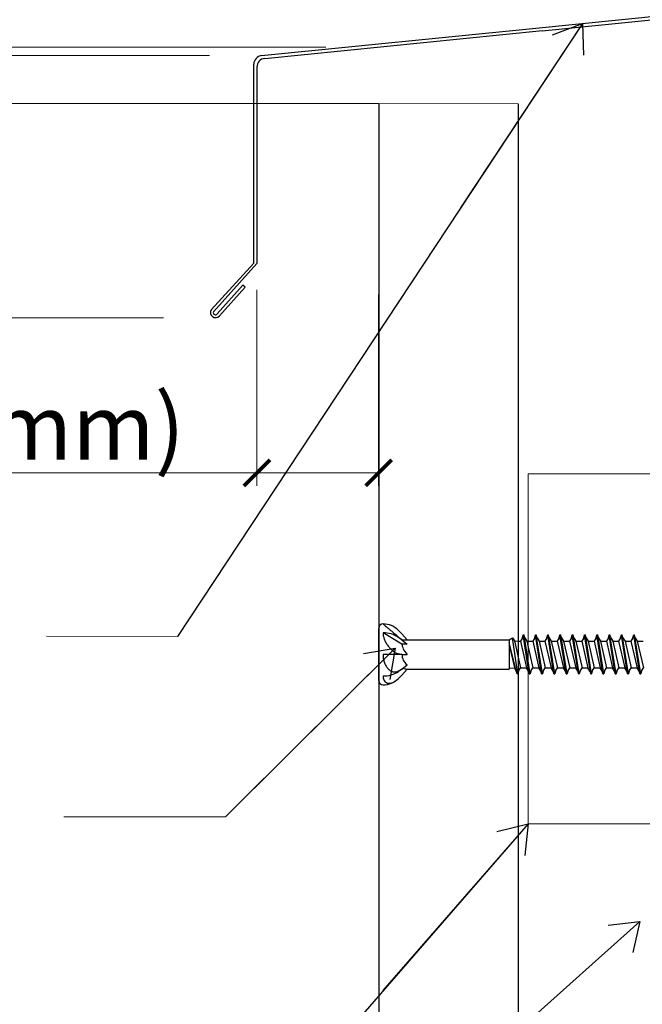
# Model space of a CAD drawing. Units: inches. Extents: x -63 to 126, y 0 to 91.
# Drawn here: x 43 to 46, y 39 to 44 of the extents above; entities that cross this region are included whole.
import ezdxf

# ---------------------------------------------------------------- set-up
doc = ezdxf.new("R2010")
doc.units = ezdxf.units.IN
doc.header["$LTSCALE"] = 0.01
doc.header["$MEASUREMENT"] = 0
doc.layers.get('Defpoints').update_dxf_attribs({"color": 121})
for name, color, linetype in [('CERACLAD-DIMENSION', 1, 'Continuous'), ('CERACLAD-MEDIUM-LINE', 3, 'Continuous'), ('CERACLAD-PRODUCT-CUT', 6, 'Continuous'), ('CERACLAD-TXT-NOTES', 2, 'Continuous'), ('尺度2.0-ScaleR2', 7, 'Continuous')]:
    doc.layers.add(name, color=color, linetype=linetype)
doc.styles.add('KCADDIMSTANDARD', font='txt.shx', dxfattribs={"bigfont": 'bigfont.shx'})
doc.dimstyles.get("Standard").update_dxf_attribs({"dimtxt": 0.18, "dimasz": 0.18, "dimexe": 0.18, "dimexo": 0.0625, "dimgap": 0.09, "dimtad": 0, "dimtih": 1, "dimtoh": 1, "dimdec": 4, "dimzin": 0, "dimdsep": 46, "dimtxsty": 'Standard', "dimcen": 0.09, "dimadec": 0, "dimazin": 0, "dimtfac": 1, "dimtdec": 4, "dimtofl": 0, "dimtmove": 0, "dimatfit": 3, "dimfxl": 1, "dimtolj": 1, "dimtzin": 0, "dimarcsym": 0})

# ---------------------------------------------------------------- blocks, each defined once
blk = doc.blocks.new('_ARCHTICK')
at = {"color": 0, "linetype": 'ByBlock', "const_width": 0.15}
blk.add_lwpolyline([(-0.5, -0.5), (0.5, 0.5)], dxfattribs=at)
blk = doc.blocks.new('*D136')
at = {"layer": 'CERACLAD-DIMENSION', "lineweight": 13, "transparency": 16777216}
for p, q in [((1120.77, 1081.09), (1120.77, 1058.55)), ((1134.75, 1080.54), (1134.75, 1058.55)), ((1120.77, 1060.05), (1049.77, 1060.05)), ((1134.75, 1060.05), (1120.77, 1060.05))]:
    blk.add_line(p, q, dxfattribs=at)
at = {"layer": 'Defpoints', "color": 0, "transparency": 16777216}
for p in [(1120.77, 1084.09), (1134.75, 1083.54), (1120.77, 1060.05)]:
    blk.add_point(p, dxfattribs=at)
at = {"layer": 'CERACLAD-DIMENSION', "lineweight": 13, "transparency": 16777216, "xscale": 3, "yscale": 3, "zscale": 3, "rotation": 180}
blk.add_blockref('_ARCHTICK', (1120.77, 1060.05), dxfattribs=at)
at = {"layer": 'CERACLAD-DIMENSION', "lineweight": 13, "transparency": 16777216, "xscale": 3, "yscale": 3, "zscale": 3}
blk.add_blockref('_ARCHTICK', (1134.75, 1060.05), dxfattribs=at)
at = {"layer": 'CERACLAD-DIMENSION', "transparency": 16777216, "insert": (1083.77, 1065.3), "char_height": 7.5, "attachment_point": 5, "style": 'KCADDIMSTANDARD'}
blk.add_mtext('\\A1;9/32"(7mm)', dxfattribs=at)
blk = doc.blocks.new('KCAD_OPEN')
at = {"color": 0, "linetype": 'Continuous', "lineweight": -2}
for q in [(-1, 0.158384), (-1, 0), (-1, -0.158384)]:
    blk.add_line((0, 0), q, dxfattribs=at)
blk = doc.blocks.new('*D152')
at = {"layer": 'CERACLAD-DIMENSION', "linetype": 'Continuous', "lineweight": 20, "transparency": 16777216}
for p, q in [((1041.92, 1107.99), (1041.92, 1165.18)), ((1115.32, 1107.99), (1038.92, 1107.99)), ((1041.92, 1077.88), (1041.92, 1107.99)), ((1110.05, 1077.88), (1038.92, 1077.88))]:
    blk.add_line(p, q, dxfattribs=at)
at = {"layer": 'Defpoints', "color": 0, "linetype": 'Continuous', "transparency": 16777216}
for p in [(1041.92, 1107.99), (1121.32, 1107.99), (1116.05, 1077.88)]:
    blk.add_point(p, dxfattribs=at)
at = {"layer": 'CERACLAD-DIMENSION', "linetype": 'Continuous', "lineweight": 20, "transparency": 16777216, "xscale": 3, "yscale": 3, "zscale": 3}
for p, rotation in [((1041.92, 1107.99), 90), ((1041.92, 1077.88), 270)]:
    blk.add_blockref('_ARCHTICK', p, dxfattribs=dict(at, rotation=rotation))
at = {"layer": 'CERACLAD-DIMENSION', "linetype": 'Continuous', "lineweight": 13, "transparency": 16777216, "insert": (1035.17, 1138.43), "char_height": 7.5, "attachment_point": 5, "rotation": 90, "style": 'KCADDIMSTANDARD'}
blk.add_mtext('\\A1;1"(25mm)', dxfattribs=at)
blk = doc.blocks.new('*D153')
at = {"layer": 'CERACLAD-DIMENSION', "linetype": 'Continuous', "lineweight": 20, "transparency": 16777216}
for p, q in [((1056.89, 1108.97), (1056.89, 1177.46)), ((1128.67, 1108.97), (1053.89, 1108.97)), ((1056.89, 1102.48), (1056.89, 1108.97)), ((1134.75, 1102.48), (1053.89, 1102.48))]:
    blk.add_line(p, q, dxfattribs=at)
at = {"layer": 'Defpoints', "color": 0, "linetype": 'Continuous', "transparency": 16777216}
for p in [(1056.89, 1108.97), (1134.67, 1108.97), (1140.75, 1102.48)]:
    blk.add_point(p, dxfattribs=at)
at = {"layer": 'CERACLAD-DIMENSION', "linetype": 'Continuous', "lineweight": 20, "transparency": 16777216, "xscale": 3, "yscale": 3, "zscale": 3}
for p, rotation in [((1056.89, 1108.97), 90), ((1056.89, 1102.48), 270)]:
    blk.add_blockref('_ARCHTICK', p, dxfattribs=dict(at, rotation=rotation))
at = {"layer": 'CERACLAD-DIMENSION', "linetype": 'Continuous', "lineweight": 13, "transparency": 16777216, "insert": (1050.51, 1145.21), "char_height": 6.75, "attachment_point": 5, "rotation": 90, "style": 'KCADDIMSTANDARD'}
blk.add_mtext('\\A1;9/32"(7mm)', dxfattribs=at)
blk = doc.blocks.new('Fill-tech-ALL-DETAILS_Steel_Gyp_CI_H')
at = {"layer": 'CERACLAD-MEDIUM-LINE'}
for p, q in [((1152.78983, 1111.14716), (1237.99844, 1119.66802)), ((1153.52266, 1110.84321), (1238.35022, 1119.32597)), ((1121.28781, 1108.01428), (1152.78983, 1111.14716)), ((1121.6939, 1107.67766), (1153.56212, 1110.86448)), ((1120.41443, 1105.87114), (1120.41443, 1106.99315)), ((1120.7662, 1106.6748), (1120.7662, 1104.26811)), ((1120.41443, 1104.51787), (1120.41443, 1105.87114)), ((1120.41443, 1103.30473), (1120.41443, 1104.51787)), ((1120.7662, 1104.26811), (1120.7662, 1102.16295)), ((1120.41443, 1084.14046), (1120.41443, 1103.30473)), ((1120.7662, 1102.16295), (1120.7662, 1084.09152)), ((1120.41443, 1084.14036), (1115.52004, 1078.78498)), ((1120.7662, 1084.09152), (1115.78822, 1078.55712)), ((1119.16956, 1081.60913), (1116.21214, 1078.32119)), ((1119.4311, 1081.37388), (1119.16956, 1081.60913)), ((1119.4311, 1081.37388), (1116.47368, 1078.08594))]:
    blk.add_line(p, q, dxfattribs=at)
at = {"layer": 'CERACLAD-MEDIUM-LINE', "lineweight": 20}
blk.add_line((1134.67189, 1108.97459), (1148.00093, 1110.30749), dxfattribs=at)
at = {"layer": 'CERACLAD-MEDIUM-LINE', "linetype": 'Continuous', "lineweight": 15}
blk.add_lwpolyline([(1166.97989, 1059.93502), (1151.9038, 1059.93502), (1151.9038, 1019.73211), (1166.97989, 1019.73211)], close=True, dxfattribs=at)
at = {"layer": 'CERACLAD-MEDIUM-LINE'}
for centre, radius, start, end in [((1121.4195, 1106.99315), 1.00507, 95.710593, 180), ((1121.77128, 1106.6748), 1.00507, 95.710593, 180), ((1116.02631, 1078.47561), 0.59328, 148.572973, 318.9425202), ((1116.00544, 1078.44815), 0.24257, 153.9684089, 328.4399207)]:
    blk.add_arc(centre, radius, start, end, dxfattribs=at)
at = {"layer": 'CERACLAD-PRODUCT-CUT', "lineweight": 20}
blk.add_line((1134.75306, 1102.47674), (1150.75306, 1102.46131), dxfattribs=at)
at = {"layer": 'CERACLAD-PRODUCT-CUT'}
for p, q in [((1134.75306, 1102.45932), (1134.75306, 912.66843)), ((1150.75306, 1102.46131), (1150.75306, 912.66843))]:
    blk.add_line(p, q, dxfattribs=at)
at = {"layer": 'CERACLAD-TXT-NOTES', "lineweight": 5}
for points in [[(1111.6516, 1041.24545), (1096.62249, 1041.28192)], [(1117.15954, 1020.53703), (1098.60011, 1020.53703)]]:
    blk.add_lwpolyline(points, dxfattribs=at)
at = {"layer": '尺度2.0-ScaleR2'}
for p, q in [((1134.75306, 1036.18713), (1134.75306, 1042.18713)), ((1137.42205, 1041.56301), (1137.03676, 1041.9483)), ((1137.42205, 1040.37507), (1135.25306, 1041.662)), ((1137.42205, 1040.86713), (1137.03676, 1041.13957)), ((1138.00846, 1040.86713), (1137.42205, 1041.56301)), ((1137.42205, 1040.86713), (1149.75306, 1040.86713)), ((1137.42205, 1040.86713), (1138.00846, 1040.37507)), ((1149.75306, 1040.86713), (1150.13586, 1041.08074)), ((1149.75306, 1040.86713), (1149.75306, 1037.50713)), ((1150.74071, 1036.95602), (1150.13586, 1041.08074)), ((1150.13586, 1041.08074), (1150.33606, 1040.73398)), ((1151.26, 1041.11213), (1151.02906, 1040.71213)), ((1151.26, 1041.11213), (1151.34387, 1041.42513)), ((1152.04887, 1036.94913), (1151.34387, 1041.42513)), ((1151.34387, 1041.42513), (1151.44387, 1041.42513)), ((1152.14887, 1036.94913), (1151.44387, 1041.42513)), ((1151.52774, 1041.11213), (1151.44387, 1041.42513)), ((1151.52774, 1041.11213), (1151.75868, 1040.71213)), ((1152.67, 1041.11213), (1152.43906, 1040.71213)), ((1152.67, 1041.11213), (1152.75387, 1041.42513)), ((1153.45887, 1036.94913), (1152.75387, 1041.42513)), ((1152.75387, 1041.42513), (1152.85387, 1041.42513)), ((1153.55887, 1036.94913), (1152.85387, 1041.42513)), ((1152.93774, 1041.11213), (1152.85387, 1041.42513)), ((1152.93774, 1041.11213), (1153.16868, 1040.71213)), ((1154.08, 1041.11213), (1153.84906, 1040.71213)), ((1154.08, 1041.11213), (1154.16387, 1041.42513)), ((1154.86887, 1036.94913), (1154.16387, 1041.42513)), ((1154.16387, 1041.42513), (1154.26387, 1041.42513)), ((1154.96887, 1036.94913), (1154.26387, 1041.42513)), ((1154.34774, 1041.11213), (1154.26387, 1041.42513)), ((1154.34774, 1041.11213), (1154.57868, 1040.71213)), ((1155.49, 1041.11213), (1155.25906, 1040.71213)), ((1155.49, 1041.11213), (1155.57387, 1041.42513)), ((1156.27887, 1036.94913), (1155.57387, 1041.42513)), ((1155.57387, 1041.42513), (1155.67387, 1041.42513)), ((1156.37887, 1036.94913), (1155.67387, 1041.42513)), ((1155.75774, 1041.11213), (1155.67387, 1041.42513)), ((1155.75774, 1041.11213), (1155.98868, 1040.71213)), ((1156.9, 1041.11213), (1156.66906, 1040.71213)), ((1156.9, 1041.11213), (1156.98387, 1041.42513)), ((1157.68887, 1036.94913), (1156.98387, 1041.42513)), ((1156.98387, 1041.42513), (1157.08387, 1041.42513)), ((1157.78887, 1036.94913), (1157.08387, 1041.42513)), ((1157.16774, 1041.11213), (1157.08387, 1041.42513)), ((1157.16774, 1041.11213), (1157.39868, 1040.71213)), ((1158.31, 1041.11213), (1158.07906, 1040.71213)), ((1158.31, 1041.11213), (1158.39387, 1041.42513)), ((1159.09887, 1036.94913), (1158.39387, 1041.42513)), ((1158.39387, 1041.42513), (1158.49387, 1041.42513)), ((1159.19887, 1036.94913), (1158.49387, 1041.42513)), ((1158.57774, 1041.11213), (1158.49387, 1041.42513)), ((1158.57774, 1041.11213), (1158.80868, 1040.71213)), ((1159.72, 1041.11213), (1159.48906, 1040.71213)), ((1159.72, 1041.11213), (1159.80387, 1041.42513)), ((1160.50887, 1036.94913), (1159.80387, 1041.42513)), ((1159.80387, 1041.42513), (1159.90387, 1041.42513)), ((1160.60887, 1036.94913), (1159.90387, 1041.42513)), ((1159.98774, 1041.11213), (1159.90387, 1041.42513)), ((1159.98774, 1041.11213), (1160.21868, 1040.71213)), ((1161.13, 1041.11213), (1160.89906, 1040.71213)), ((1161.13, 1041.11213), (1161.21387, 1041.42513)), ((1161.91887, 1036.94913), (1161.21387, 1041.42513)), ((1161.21387, 1041.42513), (1161.31387, 1041.42513)), ((1162.01887, 1036.94913), (1161.31387, 1041.42513)), ((1161.39774, 1041.11213), (1161.31387, 1041.42513)), ((1161.39774, 1041.11213), (1161.62868, 1040.71213)), ((1162.54, 1041.11213), (1162.30906, 1040.71213)), ((1162.54, 1041.11213), (1162.62387, 1041.42513)), ((1163.32887, 1036.94913), (1162.62387, 1041.42513)), ((1162.62387, 1041.42513), (1162.72387, 1041.42513)), ((1163.42887, 1036.94913), (1162.72387, 1041.42513)), ((1162.80774, 1041.11213), (1162.72387, 1041.42513)), ((1162.80774, 1041.11213), (1163.03868, 1040.71213)), ((1163.95, 1041.11213), (1163.71906, 1040.71213)), ((1163.95, 1041.11213), (1164.03387, 1041.42513)), ((1164.73887, 1036.94913), (1164.03387, 1041.42513)), ((1164.03387, 1041.42513), (1164.13387, 1041.42513)), ((1164.83887, 1036.94913), (1164.13387, 1041.42513)), ((1164.21774, 1041.11213), (1164.13387, 1041.42513)), ((1164.21774, 1041.11213), (1164.44868, 1040.71213)), ((1138.00846, 1040.37507), (1137.42205, 1040.37507)), ((1150.61879, 1037.02405), (1149.75306, 1040.56214)), ((1149.75306, 1040.30931), (1150.33666, 1037.64031)), ((1150.33606, 1040.73398), (1151.05368, 1037.66213)), ((1150.33606, 1040.73398), (1150.75306, 1040.71213)), ((1150.75306, 1040.71213), (1151.02906, 1040.71213)), ((1151.02906, 1040.71213), (1151.73406, 1037.66213)), ((1151.75868, 1040.71213), (1152.46368, 1037.66213)), ((1151.75868, 1040.71213), (1152.43906, 1040.71213)), ((1152.43906, 1040.71213), (1153.14406, 1037.66213)), ((1153.16868, 1040.71213), (1153.87368, 1037.66213)), ((1153.16868, 1040.71213), (1153.84906, 1040.71213)), ((1153.84906, 1040.71213), (1154.55406, 1037.66213)), ((1154.57868, 1040.71213), (1155.28368, 1037.66213)), ((1154.57868, 1040.71213), (1155.25906, 1040.71213)), ((1155.25906, 1040.71213), (1155.96406, 1037.66213)), ((1155.98868, 1040.71213), (1156.69368, 1037.66213)), ((1155.98868, 1040.71213), (1156.66906, 1040.71213)), ((1156.66906, 1040.71213), (1157.37406, 1037.66213)), ((1157.39868, 1040.71213), (1158.10368, 1037.66213)), ((1157.39868, 1040.71213), (1158.07906, 1040.71213)), ((1158.07906, 1040.71213), (1158.78406, 1037.66213)), ((1158.80868, 1040.71213), (1159.51368, 1037.66213)), ((1158.80868, 1040.71213), (1159.48906, 1040.71213)), ((1159.48906, 1040.71213), (1160.19406, 1037.66213)), ((1160.21868, 1040.71213), (1160.92368, 1037.66213)), ((1160.21868, 1040.71213), (1160.89906, 1040.71213)), ((1160.89906, 1040.71213), (1161.60406, 1037.66213)), ((1161.62868, 1040.71213), (1162.30906, 1040.71213)), ((1161.62868, 1040.71213), (1162.33368, 1037.66213)), ((1162.30906, 1040.71213), (1163.01406, 1037.66213)), ((1163.03868, 1040.71213), (1163.74368, 1037.66213)), ((1163.03868, 1040.71213), (1163.71906, 1040.71213)), ((1163.71906, 1040.71213), (1164.42406, 1037.66213)), ((1164.44868, 1040.71213), (1165.15368, 1037.66213)), ((1164.44868, 1040.71213), (1165.12906, 1040.71213)), ((1137.03676, 1039.18713), (1135.25306, 1039.18713)), ((1137.42205, 1039.18713), (1137.03676, 1039.18713)), ((1137.42205, 1039.18713), (1138.00846, 1039.18713)), ((1137.42205, 1037.50713), (1137.03676, 1037.23469)), ((1137.42205, 1037.50713), (1138.00846, 1037.99919)), ((1137.42205, 1036.81125), (1138.00846, 1037.50713)), ((1138.00846, 1037.50713), (1149.75306, 1037.50713)), ((1149.75306, 1037.60972), (1150.33666, 1037.64031)), ((1150.555, 1037.26213), (1150.33666, 1037.64031)), ((1150.82274, 1037.26213), (1151.05368, 1037.66213)), ((1151.05368, 1037.66213), (1151.73406, 1037.66213)), ((1151.965, 1037.26213), (1151.73406, 1037.66213)), ((1152.23274, 1037.26213), (1152.46368, 1037.66213)), ((1152.46368, 1037.66213), (1153.14406, 1037.66213)), ((1153.375, 1037.26213), (1153.14406, 1037.66213)), ((1153.64274, 1037.26213), (1153.87368, 1037.66213)), ((1153.87368, 1037.66213), (1154.55406, 1037.66213)), ((1154.785, 1037.26213), (1154.55406, 1037.66213)), ((1155.05274, 1037.26213), (1155.28368, 1037.66213)), ((1155.28368, 1037.66213), (1155.96406, 1037.66213)), ((1156.195, 1037.26213), (1155.96406, 1037.66213)), ((1156.46274, 1037.26213), (1156.69368, 1037.66213)), ((1156.69368, 1037.66213), (1157.37406, 1037.66213)), ((1157.605, 1037.26213), (1157.37406, 1037.66213)), ((1157.87274, 1037.26213), (1158.10368, 1037.66213)), ((1158.10368, 1037.66213), (1158.78406, 1037.66213)), ((1159.015, 1037.26213), (1158.78406, 1037.66213)), ((1159.28274, 1037.26213), (1159.51368, 1037.66213)), ((1159.51368, 1037.66213), (1160.19406, 1037.66213)), ((1160.425, 1037.26213), (1160.19406, 1037.66213)), ((1160.69274, 1037.26213), (1160.92368, 1037.66213)), ((1160.92368, 1037.66213), (1161.60406, 1037.66213)), ((1161.835, 1037.26213), (1161.60406, 1037.66213)), ((1162.10274, 1037.26213), (1162.33368, 1037.66213)), ((1162.33368, 1037.66213), (1163.01406, 1037.66213)), ((1163.245, 1037.26213), (1163.01406, 1037.66213)), ((1163.51274, 1037.26213), (1163.74368, 1037.66213)), ((1163.74368, 1037.66213), (1164.42406, 1037.66213)), ((1164.655, 1037.26213), (1164.42406, 1037.66213)), ((1164.92274, 1037.26213), (1165.15368, 1037.66213)), ((1137.42205, 1036.81125), (1137.03676, 1036.42597)), ((1150.555, 1037.26213), (1150.61879, 1037.02405)), ((1150.61879, 1037.02405), (1150.74071, 1036.95602)), ((1150.82274, 1037.26213), (1150.74071, 1036.95602)), ((1151.965, 1037.26213), (1152.04887, 1036.94913)), ((1152.04887, 1036.94913), (1152.14887, 1036.94913)), ((1152.23274, 1037.26213), (1152.14887, 1036.94913)), ((1153.375, 1037.26213), (1153.45887, 1036.94913)), ((1153.45887, 1036.94913), (1153.55887, 1036.94913)), ((1153.64274, 1037.26213), (1153.55887, 1036.94913)), ((1154.785, 1037.26213), (1154.86887, 1036.94913)), ((1154.86887, 1036.94913), (1154.96887, 1036.94913)), ((1155.05274, 1037.26213), (1154.96887, 1036.94913)), ((1156.195, 1037.26213), (1156.27887, 1036.94913)), ((1156.27887, 1036.94913), (1156.37887, 1036.94913)), ((1156.46274, 1037.26213), (1156.37887, 1036.94913)), ((1157.605, 1037.26213), (1157.68887, 1036.94913)), ((1157.68887, 1036.94913), (1157.78887, 1036.94913)), ((1157.87274, 1037.26213), (1157.78887, 1036.94913)), ((1159.015, 1037.26213), (1159.09887, 1036.94913)), ((1159.09887, 1036.94913), (1159.19887, 1036.94913)), ((1159.28274, 1037.26213), (1159.19887, 1036.94913)), ((1160.425, 1037.26213), (1160.50887, 1036.94913)), ((1160.50887, 1036.94913), (1160.60887, 1036.94913)), ((1160.69274, 1037.26213), (1160.60887, 1036.94913)), ((1161.835, 1037.26213), (1161.91887, 1036.94913)), ((1161.91887, 1036.94913), (1162.01887, 1036.94913)), ((1162.10274, 1037.26213), (1162.01887, 1036.94913)), ((1163.245, 1037.26213), (1163.32887, 1036.94913)), ((1163.32887, 1036.94913), (1163.42887, 1036.94913)), ((1163.51274, 1037.26213), (1163.42887, 1036.94913)), ((1164.655, 1037.26213), (1164.73887, 1036.94913)), ((1164.73887, 1036.94913), (1164.83887, 1036.94913)), ((1164.92274, 1037.26213), (1164.83887, 1036.94913))]:
    blk.add_line(p, q, dxfattribs=at)
for centre, radius, start, end in [((1135.25306, 1042.18713), 0.5, 90, 180), ((1135.25306, 1040.16459), 2.52254, 45, 90), ((1135.30756, 1038.54189), 3.12059, 56.34939, 91.0007102), ((1135.30756, 1039.83237), 3.12059, 268.9992898, 303.65061), ((1135.25306, 1038.20967), 2.52254, 270, 315), ((1135.25306, 1036.18713), 0.5, 180, 270)]:
    blk.add_arc(centre, radius, start, end, dxfattribs=at)
for major_axis, ratio, start_param, end_param in [((1.9087, -1.49119), 0.405407746, 3.448324879, 4.233723042), ((2.00215, 0), 0.839099631, 3.141592654, 3.926990817), ((1.9087, 1.49119), 0.405407746, 3.22755951, 3.620258592)]:
    blk.add_ellipse((1139.4242, 1039.18713), major_axis=major_axis, ratio=ratio, start_param=start_param, end_param=end_param, dxfattribs=at)
for points in [[(1135.25306, 1042.68713), (1135.25306, 1042.68713), (1135.26425, 1042.67774), (1135.30844, 1042.64066), (1135.34204, 1042.61247), (1135.43017, 1042.53851), (1135.48441, 1042.49301), (1135.61452, 1042.38383), (1135.69061, 1042.31998), (1135.85801, 1042.17951), (1135.95102, 1042.10147), (1136.15282, 1041.93214), (1136.25835, 1041.84359), (1136.47934, 1041.65816), (1136.59478, 1041.56129), (1136.81913, 1041.37304), (1136.93157, 1041.27869), (1137.03676, 1041.19042)], [(1135.25306, 1041.662), (1135.25306, 1041.55672), (1135.26425, 1041.44651), (1135.30844, 1041.21644), (1135.34204, 1041.09511), (1135.43017, 1040.8508), (1135.48441, 1040.72776), (1135.61452, 1040.4798), (1135.69061, 1040.35516), (1135.85801, 1040.1177), (1135.95102, 1040.00217), (1136.15282, 1039.78506), (1136.25835, 1039.68672), (1136.47934, 1039.51194), (1136.59478, 1039.43624), (1136.81913, 1039.3213), (1136.93157, 1039.28014), (1137.03676, 1039.26001)], [(1135.25306, 1039.18713), (1135.25306, 1039.03824), (1135.26425, 1038.89176), (1135.30844, 1038.60347), (1135.34204, 1038.46009), (1135.43017, 1038.18853), (1135.48441, 1038.06004), (1135.61452, 1037.81854), (1135.69061, 1037.70612), (1135.85801, 1037.51078), (1135.95102, 1037.42543), (1136.15282, 1037.28772), (1136.25835, 1037.23719), (1136.47934, 1037.17546), (1136.59478, 1037.16527), (1136.81913, 1037.19096), (1136.93157, 1037.22711), (1137.03676, 1037.28691)], [(1135.25306, 1036.71226), (1135.25306, 1036.60698), (1135.26425, 1036.51003), (1135.30844, 1036.33241), (1135.34204, 1036.25096), (1135.43017, 1036.11123), (1135.48441, 1036.05255), (1135.61452, 1035.95898), (1135.69061, 1035.92464), (1135.85801, 1035.88583), (1135.95102, 1035.88067), (1136.15282, 1035.90303), (1136.25835, 1035.92992), (1136.47934, 1036.01738), (1136.59478, 1036.07867), (1136.81913, 1036.22996), (1136.93157, 1036.32223), (1137.03676, 1036.42693)]]:
    blk.add_open_spline(points, degree=3, knots=[0, 0, 0, 0, 0.125, 0.125, 0.25, 0.25, 0.375, 0.375, 0.5, 0.5, 0.625, 0.625, 0.75, 0.75, 0.875, 0.875, 1, 1, 1, 1], dxfattribs=at)
for points in [[(1137.03676, 1041.19042), (1137.1653, 1041.08257), (1137.29375, 1040.97479), (1137.42205, 1040.86713)], [(1137.03676, 1039.26001), (1137.1653, 1039.23541), (1137.29375, 1039.21108), (1137.42205, 1039.18713)], [(1137.03676, 1037.28691), (1137.1653, 1037.35998), (1137.29375, 1037.43334), (1137.42205, 1037.50713)], [(1137.03676, 1036.42693), (1137.1653, 1036.55486), (1137.29375, 1036.68295), (1137.42205, 1036.81125)]]:
    blk.add_open_spline(points, degree=3, dxfattribs=at)
at = {"layer": 'CERACLAD-DIMENSION', "linetype": 'Continuous', "lineweight": 13}
for base, p1, p2, text, override, picture, middle in [((1056.88529, 1108.97459), (1140.75306, 1102.47674), (1134.67189, 1108.97459), '9/32"(7mm)', {"dimscale": 3, "dimtxt": 2.25, "dimasz": 1, "dimexe": 1, "dimexo": 2, "dimgap": 1, "dimtad": 3, "dimtih": 0, "dimtoh": 0, "dimdec": 1, "dimzin": 8, "dimpost": '<>', "dimtxsty": 'KCADDIMSTANDARD', "dimblk1": 'ARCHTICK', "dimblk2": 'ARCHTICK', "dimsah": 1, "dimclrd": 256, "dimclre": 256, "dimclrt": 256, "dimadec": 1, "dimazin": 2, "dimtfac": 0.667, "dimtdec": 1, "dimtix": 1, "dimtofl": 1, "dimatfit": 2, "dimtvp": 0.0001, "dimlwd": 20, "dimlwe": 20}, '*D153', (1056.88529, 1145.21322)), ((1041.9156, 1107.99324), (1116.05396, 1077.88298), (1121.31949, 1107.99324), '1"(25mm)', {"dimscale": 3, "dimtxt": 2.5, "dimasz": 1, "dimexe": 1, "dimexo": 2, "dimgap": 1, "dimtad": 3, "dimtih": 0, "dimtoh": 0, "dimdec": 1, "dimzin": 8, "dimpost": '<>', "dimtxsty": 'KCADDIMSTANDARD', "dimblk1": 'ARCHTICK', "dimblk2": 'ARCHTICK', "dimsah": 1, "dimclrd": 256, "dimclre": 256, "dimclrt": 256, "dimadec": 1, "dimazin": 2, "dimtfac": 0.667, "dimtdec": 1, "dimtix": 1, "dimtofl": 1, "dimatfit": 2, "dimtvp": 0.0001, "dimlwd": 20, "dimlwe": 20}, '*D152', (1041.9156, 1138.43268))]:
    dim = blk.add_linear_dim(base=base, p1=p1, p2=p2, angle=90, text=text, dimstyle='Standard', override=override, dxfattribs=at)
    dim.commit()
    dim.dimension.update_dxf_attribs({"geometry": picture, "text_midpoint": middle, "dimtype": 128})
at = {"layer": 'CERACLAD-DIMENSION'}
dim = blk.add_linear_dim(base=(1120.7662, 1060.04614), p1=(1134.75306, 1083.54458), p2=(1120.7662, 1084.09152), angle=180, text='9/32"(7mm)', dimstyle='Standard', override={"dimscale": 3, "dimtxt": 2.5, "dimasz": 1, "dimexe": 0.5, "dimexo": 1, "dimgap": 0.5, "dimtad": 1, "dimtih": 0, "dimtoh": 0, "dimdec": 1, "dimzin": 8, "dimpost": '<>', "dimtxsty": 'KCADDIMSTANDARD', "dimblk1": 'ARCHTICK', "dimblk2": 'ARCHTICK', "dimsah": 1, "dimcen": 2.5, "dimclrd": 256, "dimclre": 256, "dimclrt": 256, "dimadec": 1, "dimazin": 2, "dimtfac": 0.667, "dimtdec": 1, "dimtix": 1, "dimtofl": 1, "dimatfit": 2, "dimldrblk": 'KCAD_OPEN', "dimtvp": 0.0001, "dimlwd": 13, "dimlwe": 13}, dxfattribs=at)
dim.commit()
dim.dimension.update_dxf_attribs({"geometry": '*D136', "text_midpoint": (1083.7662, 1060.04614), "dimtype": 128})
at = {"layer": 'CERACLAD-TXT-NOTES', "lineweight": 5}
for points in [[(1158.14501, 1111.69676), (1111.6516, 1041.24545)], [(1136.6498, 1039.91257), (1117.15954, 1020.53703)], [(1151.9038, 1019.73211), (1127.90037, 992.09769)], [(1164.75247, 1008.5135), (1127.90037, 975.53888)]]:
    blk.add_leader(points, dimstyle='Standard', override={"dimscale": 3, "dimasz": 1, "dimtad": 0, "dimclrd": 0, "dimldrblk": 'Open90'}, dxfattribs=at)

msp = doc.modelspace()

# ---------------------------------------------------------------- block references
at = {"color": 251, "true_color": 0x636466, "xscale": 0.03937, "yscale": 0.03937, "zscale": 0.03937}
msp.add_blockref('Fill-tech-ALL-DETAILS_Steel_Gyp_CI_H', (0, 0), dxfattribs=at)

doc.saveas('drawing.dxf')
